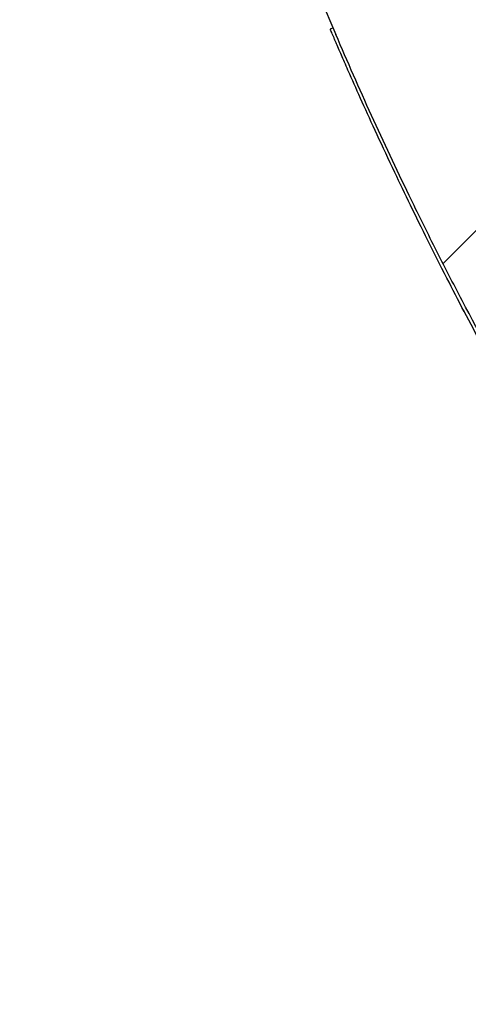
# Model space of a CAD drawing. Units: millimetres. Extents: x 15 to 495, y 5 to 292.
# Drawn here: x 49 to 52, y 83 to 89 of the extents above; entities that cross this region are included whole.
import ezdxf

# ---------------------------------------------------------------- set-up
doc = ezdxf.new("R2010")
doc.units = ezdxf.units.MM
doc.linetypes.add('SLD-Dashed', pattern=[1.905, 1.27, -0.635])
doc.linetypes.add('SLD-Solid', pattern=[0])
doc.layers.add('FUTURE_PIPES', color=9, linetype='SLD-Dashed')
doc.styles.add('SLDTEXTSTYLE0', font='GOTHIC.TTF', dxfattribs={"width": 0.913})
doc.dimstyles.new('SLDDIMSTYLE2', dxfattribs={"dimtxt": 3.5, "dimasz": 3.302, "dimexe": 0, "dimexo": 0.0625, "dimgap": 0.875, "dimtad": 1, "dimdec": 0, "dimlfac": 30, "dimrnd": 1e-09, "dimzin": 12, "dimdsep": 46, "dimtxsty": 'SLDTEXTSTYLE0', "dimblk1": 'NONE', "dimsah": 1, "dimcen": 0, "dimadec": 0, "dimazin": 3, "dimtfac": 1, "dimtdec": 0, "dimtmove": 0, "dimatfit": 3, "dimldrblk": 'NONE', "dimfxl": 1, "dimfrac": 2, "dimtolj": 1, "dimtzin": 12, "dimarcsym": 0})

# ---------------------------------------------------------------- blocks, each defined once
blk = doc.blocks.new('_D_14')
at = {"color": 7, "linetype": 'SLD-Solid', "lineweight": 0}
for q in [(106.9758617893084, 133.2062213760777), (51.25349608384383, 77.4838556706131)]:
    blk.add_line((91.3228803510815, 117.5532399378508), q, dxfattribs=at)
at = {"color": 7, "linetype": 'SLD-Solid', "lineweight": 18}
blk.add_solid([(91.3228803510815, 117.5532399378508), (94.01695718740224, 119.528896284486), (93.2985366977167, 120.2473167741716)], dxfattribs=at)
at = {"color": 7, "linetype": 'SLD-Solid', "lineweight": 18, "char_height": 3.5, "attachment_point": 1, "rotation": 45.00000000000005, "style": 'SLDTEXTSTYLE0'}
for s, insert in [('1700', (96.46641417061632, 129.0864135829415)), ('%%c', (92.77180583087831, 125.3161841657615))]:
    blk.add_mtext(s, dxfattribs=dict(at, insert=insert))
blk = doc.blocks.new('_None')

msp = doc.modelspace()

# ---------------------------------------------------------------- hatches: boundary and pattern name
at = {"layer": 'FUTURE_PIPES', "linetype": 'SLD-Solid', "lineweight": 18}
h = msp.add_hatch(dxfattribs=at)
h.set_pattern_fill('ANSI31', color=256, style=0)
h.set_pattern_definition([(45, (0, 0), (-2.245064030267288, 2.245064030267288), [])])
edge = h.paths.add_edge_path(flags=0)
edge.add_arc((71.2881882174629, 97.51854780423172), 22.06666666666667, 270.6698193746673, 563.191813345514)
edge.add_spline(control_points=[(51.00469318251054, 88.82846109897699), (51.07039179154191, 88.67511425040234), (51.13788840476437, 88.52252530663787), (51.20715589763007, 88.37075713596784), (51.27638549430694, 88.21907199754017), (51.3473934986186, 88.06818599302268), (51.42015162140265, 87.91816141555351), (51.46862795352911, 87.81820499878187), (51.51788481055952, 87.71862336440581), (51.56791353175289, 87.61943482128707), (51.61794225435103, 87.52024627538319), (51.66874588215747, 87.42144479102821), (51.72031552272545, 87.32304858736659), (51.82346424276867, 87.12623817036497), (51.92969691798234, 86.93101345651671), (52.03893966412706, 86.73751921602965), (52.09355604529123, 86.64078093761331), (52.14892967695265, 86.5444662901191), (52.20505099706948, 86.44859324369432), (52.31730396298627, 86.25682951129713), (52.43256930088885, 86.0667975586996), (52.55076797386386, 85.8786403607853), (52.60986188459805, 85.78457039893475), (52.66969430799972, 85.69096033250463), (52.73025507107388, 85.59782794294924), (52.851387826933, 85.41154589440946), (52.97545728163216, 85.2271407153101), (53.10237986056006, 85.04475429830353), (53.16583528388971, 84.9535695193738), (53.23000962502616, 84.86288083751461), (53.29489220140962, 84.77270597438604), (53.42466952803651, 84.59233932869972), (53.55730488608018, 84.41399484492632), (53.69271126251208, 84.23781483867093), (53.76040812797766, 84.14973306220311), (53.82880386902404, 84.06218401296258), (53.8978874829924, 83.97518562665188), (54.03606791651977, 83.80117222396423), (54.17702674046956, 83.62932890416968), (54.32067568418675, 83.45980168660955), (54.35421030700717, 83.42022582095008), (54.38789263747222, 83.38077463919804), (54.42172191673074, 83.34145034727496)], knot_values=[0, 0, 0, 0, 0.01501451504015586, 0.01501451504015586, 0.01501451504015586, 0.03002081507240251, 0.03002081507240251, 0.03002081507240251, 0.04001863665450764, 0.04001863665450764, 0.04001863665450764, 0.05001645869905458, 0.05001645869905458, 0.05001645869905458, 0.07001576078920096, 0.07001576078920096, 0.07001576078920096, 0.08001358400290697, 0.08001358400290697, 0.08001358400290697, 0.1000129064840634, 0.1000129064840634, 0.1000129064840634, 0.110010731488012, 0.110010731488012, 0.110010731488012, 0.1300100847869648, 0.1300100847869648, 0.1300100847869648, 0.1400079124952667, 0.1400079124952667, 0.1400079124952667, 0.160007312696348, 0.160007312696348, 0.160007312696348, 0.1700051445914935, 0.1700051445914935, 0.1700051445914935, 0.190004619172742, 0.190004619172742, 0.190004619172742, 0.1946729797170228, 0.1946729797170228, 0.1946729797170228, 0.1946729797170228], weights=[1, 1, 1, 1, 1, 1, 1, 1, 1, 1, 1, 1, 1, 1, 1, 1, 1, 1, 1, 1, 1, 1, 1, 1, 1, 1, 1, 1, 1, 1, 1, 1, 1, 1, 1, 1, 1, 1, 1, 1, 1, 1, 1], degree=3, periodic=0)
edge.add_arc((71.2881882174629, 97.51854780423172), 22.03333333333333, 220.0487087927548, 253.7817079667055)
edge.add_spline(control_points=[(65.13432952127418, 76.36204050919066), (65.40003003431536, 76.28140378130605), (65.6674024910542, 76.20608757781766), (65.93611114463482, 76.13612541657908), (66.15113887058652, 76.08013985663025), (66.36708381369503, 76.02756699510599), (66.58377824719027, 75.97842609215421), (67.01732678498531, 75.8801080768871), (67.45420070468433, 75.79546933911027), (67.89307571666373, 75.72462097561214), (68.11243172841542, 75.68920994962095), (68.33236915556441, 75.65723024632808), (68.55272565167114, 75.62869929336605), (68.99359971236419, 75.57161653288446), (69.43647498350568, 75.52830592574118), (69.88005308153821, 75.49886361126002), (70.32363061020698, 75.46942133457013), (70.76834308543741, 75.45381889309094), (71.21289328520918, 75.45208930370262), (71.32398015694163, 75.45165710352674), (71.43507376674921, 75.45209038821089), (71.54615388820928, 75.45338903547373)], knot_values=[0.005262279838397759, 0.005262279838397759, 0.005262279838397759, 0.005262279838397759, 0.03025210085008002, 0.03025210085008002, 0.03025210085008002, 0.05024647448145943, 0.05024647448145943, 0.05024647448145943, 0.09026482791840931, 0.09026482791840931, 0.09026482791840931, 0.1102591483353364, 0.1102591483353364, 0.1102591483353364, 0.1502770528274972, 0.1502770528274972, 0.1502770528274972, 0.1902948662972164, 0.1902948662972164, 0.1902948662972164, 0.2002901977858028, 0.2002901977858028, 0.2002901977858028, 0.2002901977858028], weights=[1, 1, 1, 1, 1, 1, 1, 1, 1, 1, 1, 1, 1, 1, 1, 1, 1, 1, 1, 1, 1, 1], degree=3, periodic=0)
edge = h.paths.add_edge_path(flags=0)
edge.add_spline(control_points=[(56.86387755251707, 80.95129980447088), (56.89135967272112, 80.92904027534944), (56.91892234892293, 80.90687978705097), (56.94656970737044, 80.88482582734996), (57.10133522755642, 80.76137126471009), (57.25800934887054, 80.63991827006822), (57.42090976504034, 80.52741560482536), (57.4616694216758, 80.4992660757223), (57.50263465872757, 80.47119226394672), (57.54574118074913, 80.44678789226931), (57.55656286662527, 80.44066129165502), (57.56749980354358, 80.43451705463704), (57.57917557117846, 80.43023680109017), (57.58212069265384, 80.42915714046012), (57.58515860048053, 80.42813240455487), (57.58828484424134, 80.42787548525088), (57.58913296086899, 80.42780578578073), (57.5900016305916, 80.42779990680003), (57.59083615059944, 80.42796644864696), (57.59127461212965, 80.4280539506749), (57.59171129088805, 80.42819429078199), (57.59210045823034, 80.42841441324349), (57.59240767492678, 80.42858818243757), (57.5926910650863, 80.42881938801587), (57.59291178782237, 80.42909481369577)], knot_values=[0.001706980334099995, 0.001706980334099995, 0.001706980334099995, 0.001706980334099995, 0.004889913737702139, 0.004889913737702139, 0.004889913737702139, 0.02271399908844184, 0.02271399908844184, 0.02271399908844184, 0.02717212446316302, 0.02717212446316302, 0.02717212446316302, 0.02829113405970508, 0.02829113405970508, 0.02829113405970508, 0.02857308800599771, 0.02857308800599771, 0.02857308800599771, 0.02864897962679325, 0.02864897962679325, 0.02864897962679325, 0.0286887446002908, 0.0286887446002908, 0.0286887446002908, 0.02872018608882549, 0.02872018608882549, 0.02872018608882549, 0.02872018608882549], weights=[1, 1, 1, 1, 1, 1, 1, 1, 1, 1, 1, 1, 1, 1, 1, 1, 1, 1, 1, 1, 1, 1, 1, 1, 1], degree=3, periodic=0)
edge.add_line((57.59291178782237, 80.42909481369577), (58.67686060721554, 81.78168470031352))
edge.add_spline(control_points=[(58.67686060721554, 81.78168470031353), (58.67702492360337, 81.78188974014606), (58.67716089653029, 81.78212016029809), (58.67726453499517, 81.78236161480069), (58.67742749569331, 81.78274127687268), (58.67751520647615, 81.78315618419887), (58.67754930134017, 81.78356793293088), (58.6775898274602, 81.78405734912346), (58.6775588756352, 81.78455386811467), (58.67748908998544, 81.78503997565326), (58.67731588909708, 81.78624644514667), (58.67691554510631, 81.78741905411357), (58.67645225717307, 81.78854641008095), (58.67600745393193, 81.78962878575327), (58.67548938570574, 81.79068160360742), (58.67493622316034, 81.79171281562137), (58.67413462818192, 81.79320715824984), (58.67325536784499, 81.79466034760628), (58.67233851715208, 81.7960868815903), (58.67099541765895, 81.79817661886774), (58.66956747145507, 81.80021231061865), (58.66809794705293, 81.80221516262733), (58.66593002777006, 81.80516987469882), (58.66366726013446, 81.8080554680413), (58.66135752641305, 81.81090069695627), (58.65793423702244, 81.81511765143384), (58.65440321200494, 81.81924760563234), (58.65081850608943, 81.82332823043954), (58.64548902562728, 81.82939500710015), (58.64003607208593, 81.83535375042753), (58.63452163516748, 81.84125291363246), (58.62630575128832, 81.8500419959255), (58.61794827757912, 81.8586991092407), (58.60952118902481, 81.86728589524988), (58.59694701880591, 81.880098352152), (58.58421243077158, 81.89275367385237), (58.57140182548326, 81.90532973049625), (58.55226581681296, 81.92411537907091), (58.53295445264961, 81.94272255302559), (58.51356753586862, 81.96124915222586), (58.48458226023934, 81.98894817163976), (58.45542209638158, 82.016464128282), (58.42620604439163, 82.04391962292185), (58.38248916440169, 82.08500212663068), (58.33864088084876, 82.12594462621101), (58.29480472757256, 82.16689983800374), (58.22631933317121, 82.23088432621245), (58.15785716874632, 82.29489427342628), (58.08961563633586, 82.3591387847242)], knot_values=[0, 0, 0, 0, 2.364812437968371e-05, 2.364812437968371e-05, 2.364812437968371e-05, 6.106874126514946e-05, 6.106874126514946e-05, 6.106874126514946e-05, 0.0001053913462026464, 0.0001053913462026464, 0.0001053913462026464, 0.000215986348751037, 0.000215986348751037, 0.000215986348751037, 0.0003217819680203677, 0.0003217819680203677, 0.0003217819680203677, 0.0004750762203847792, 0.0004750762203847792, 0.0004750762203847792, 0.0006996281116664995, 0.0006996281116664995, 0.0006996281116664995, 0.00103089234463014, 0.00103089234463014, 0.00103089234463014, 0.001521858910939029, 0.001521858910939029, 0.001521858910939029, 0.002251787782677348, 0.002251787782677348, 0.002251787782677348, 0.003339293283706268, 0.003339293283706268, 0.003339293283706268, 0.004961966591586278, 0.004961966591586278, 0.004961966591586278, 0.007385843444907466, 0.007385843444907466, 0.007385843444907466, 0.01100975004110642, 0.01100975004110642, 0.01100975004110642, 0.01643229180883846, 0.01643229180883846, 0.01643229180883846, 0.0249039606478083, 0.0249039606478083, 0.0249039606478083, 0.0249039606478083], weights=[1, 1, 1, 1, 1, 1, 1, 1, 1, 1, 1, 1, 1, 1, 1, 1, 1, 1, 1, 1, 1, 1, 1, 1, 1, 1, 1, 1, 1, 1, 1, 1, 1, 1, 1, 1, 1, 1, 1, 1, 1, 1, 1, 1, 1, 1, 1, 1, 1], degree=3, periodic=0)
edge.add_arc((71.2881882174629, 97.51854780423172), 20.10000000000001, 228.9554688866467, 244.9154296491487)
edge.add_spline(control_points=[(62.76668187678806, 79.31431945788749), (62.58375476153928, 79.39146128947631), (62.40182045011979, 79.47097272802844), (62.21826542279567, 79.54660832558781), (62.16417327387448, 79.56889751083415), (62.11008176262558, 79.59146087767067), (62.05454643533336, 79.60986184982988), (62.04060042137375, 79.61448269618326), (62.02653913452004, 79.61915003125978), (62.01203780856837, 79.6215069512895), (62.00836349841055, 79.62210414186609), (62.00457528382872, 79.62265173499463), (62.00088816472284, 79.62213953930976), (62.00004239645855, 79.62202204951815), (61.99919074603053, 79.62183476825905), (61.99841116858121, 79.6214863621619), (61.99799283584318, 79.62129940232016), (61.99758893112286, 79.62105912724552), (61.99724971125634, 79.6207510912991), (61.99698974146855, 79.620515020103), (61.99676397906361, 79.62023177437388), (61.99660218531049, 79.61992010679195)], knot_values=[0.001567654303468616, 0.001567654303468616, 0.001567654303468616, 0.001567654303468616, 0.01943513433016804, 0.01943513433016804, 0.01943513433016804, 0.0247015839618893, 0.0247015839618893, 0.0247015839618893, 0.02602435014963792, 0.02602435014963792, 0.02602435014963792, 0.02635944497702434, 0.02635944497702434, 0.02635944497702434, 0.02643540253320387, 0.02643540253320387, 0.02643540253320387, 0.02647604695246493, 0.02647604695246493, 0.02647604695246493, 0.0265071888524119, 0.0265071888524119, 0.0265071888524119, 0.0265071888524119], weights=[1, 1, 1, 1, 1, 1, 1, 1, 1, 1, 1, 1, 1, 1, 1, 1, 1, 1, 1, 1, 1, 1], degree=3, periodic=0)
edge.add_line((61.99660218531049, 79.61992010679195), (61.19798652634863, 78.08152566006986))
edge.add_spline(control_points=[(61.19798652634863, 78.08152566006986), (61.19793278964621, 78.08142214564003), (61.1978860299029, 78.08131472072293), (61.19784668538101, 78.0812049260101), (61.19773786020546, 78.08090123877945), (61.19768571963567, 78.08057425468856), (61.19767928982115, 78.08025172172842), (61.19767041429844, 78.07980650692497), (61.19774419647186, 78.07935802717037), (61.19786034311548, 78.07892813770401), (61.19803730106664, 78.07827316949464), (61.19831333203172, 78.07764417765385), (61.19862787863102, 78.0770430471284), (61.19919636270188, 78.07595661628156), (61.19989991772565, 78.07494067761355), (61.20064540055051, 78.07396714719204), (61.20145937987324, 78.07290416678961), (61.20233463425258, 78.07188756097011), (61.20323825177168, 78.0708996515345), (61.2045564754446, 78.06945846034776), (61.20593938540116, 78.06807589679622), (61.20735285138564, 78.06672798745232), (61.20943175765925, 78.06474550098147), (61.2115811109396, 78.06283633824972), (61.21376443729591, 78.06096947191185), (61.21699263996176, 78.05820917779859), (61.2202995460439, 78.05554035438072), (61.22364519631329, 78.05292365028615), (61.22860895687978, 78.04904138778018), (61.23366260074879, 78.04527343213253), (61.23876145975559, 78.04157039041587), (61.24634315395784, 78.03606419189647), (61.25402968540818, 78.03070166367601), (61.26177029036496, 78.02542119551359), (61.27329642528142, 78.01755832319266), (61.28494772428277, 78.00987812553734), (61.29666568145013, 78.00230408915826), (61.31412970169637, 77.99101601882475), (61.33174765320243, 77.97996507655273), (61.34945124470069, 77.96905657605643), (61.3758499594394, 77.95279036290655), (61.4024459090945, 77.93684278280634), (61.42915833690132, 77.92109705224983), (61.4690026490056, 77.89761068825702), (61.50911450530687, 77.87457578415015), (61.54939683882142, 77.85184888142915), (61.6094939612271, 77.8179426665811), (61.66998187902666, 77.78472437697627), (61.73074082726102, 77.75201893803684), (61.81180084276114, 77.70838580309278), (61.89335859594915, 77.6656692292385), (61.97529820335889, 77.62371118691686)], knot_values=[0, 0, 0, 0, 1.049682094624489e-05, 1.049682094624489e-05, 1.049682094624489e-05, 3.989024848586002e-05, 3.989024848586002e-05, 3.989024848586002e-05, 8.047654138429675e-05, 8.047654138429675e-05, 8.047654138429675e-05, 0.000142272667098355, 0.000142272667098355, 0.000142272667098355, 0.0002539904301270311, 0.0002539904301270311, 0.0002539904301270311, 0.0003757899515971337, 0.0003757899515971337, 0.0003757899515971337, 0.0005534645696363919, 0.0005534645696363919, 0.0005534645696363919, 0.0008147800303015653, 0.0008147800303015653, 0.0008147800303015653, 0.001201150282132439, 0.001201150282132439, 0.001201150282132439, 0.001774385960963134, 0.001774385960963134, 0.001774385960963134, 0.002626753930835599, 0.002626753930835599, 0.002626753930835599, 0.003895975444841716, 0.003895975444841716, 0.003895975444841716, 0.005787587131025584, 0.005787587131025584, 0.005787587131025584, 0.008608284583289747, 0.008608284583289747, 0.008608284583289747, 0.01281568547385497, 0.01281568547385497, 0.01281568547385497, 0.01909279366934313, 0.01909279366934313, 0.01909279366934313, 0.02746752048618318, 0.02746752048618318, 0.02746752048618318, 0.02746752048618318], weights=[1, 1, 1, 1, 1, 1, 1, 1, 1, 1, 1, 1, 1, 1, 1, 1, 1, 1, 1, 1, 1, 1, 1, 1, 1, 1, 1, 1, 1, 1, 1, 1, 1, 1, 1, 1, 1, 1, 1, 1, 1, 1, 1, 1, 1, 1, 1, 1, 1, 1, 1, 1], degree=3, periodic=0)
edge.add_arc((71.2881882174629, 97.51854780423172), 21.96666666666667, 228.955468886648, 244.915429649148, ccw=False)
edge = h.paths.add_edge_path(flags=0)
edge.add_spline(control_points=[(71.52589072374055, 77.18660392365412), (71.52588814934477, 77.18682412524706), (71.52591222545831, 77.18704596037213), (71.52596000872136, 77.18726093043705), (71.52604462219448, 77.1876415943485), (71.52620530364544, 77.18800823395354), (71.52640670445183, 77.18834215335774), (71.52664859137484, 77.18874319811353), (71.52695213833513, 77.18910853979474), (71.52728086027435, 77.18944213845533), (71.528101219563, 77.19027466810199), (71.52908643571236, 77.19094274247324), (71.53009364107183, 77.19153572842494), (71.53104904860012, 77.19209821872258), (71.53204422596897, 77.19259417496744), (71.53305380935126, 77.19305236736614), (71.53451424777869, 77.19371517719242), (71.53601058312682, 77.19429998099055), (71.53752010680323, 77.19484177018987), (71.53972891693489, 77.19563454309656), (71.54197121272604, 77.19633523300159), (71.54422598619124, 77.19698586938235), (71.54754987613315, 77.19794500951558), (71.55090576422751, 77.19879463742198), (71.55427371335978, 77.19958527816439), (71.55926291947186, 77.2007565160512), (71.56428321029625, 77.20179690192025), (71.56931531512372, 77.20276741560994), (71.57679414092966, 77.20420981458143), (71.58430346757324, 77.20549580184651), (71.59182443797448, 77.20669927783408), (71.60302713758735, 77.20849188959305), (71.6142598711714, 77.21009863182404), (71.62550405139773, 77.21160937553914), (71.6422786445341, 77.21386317356124), (71.65908265907913, 77.21589967996279), (71.67589771885541, 77.21782849958515), (71.7010118162237, 77.22070928409894), (71.72615412368381, 77.22334523071478), (71.75130647245739, 77.22587033610095), (71.78890668846965, 77.229645113114), (71.8265323405773, 77.23316638282296), (71.86416539649183, 77.2365983339008), (71.92046900832085, 77.24173294857948), (71.97679139213278, 77.24666039092568), (72.03311399519936, 77.25158231704202), (72.11745477327067, 77.25895269865896), (72.20179760026969, 77.26630175087425), (72.28612015659715, 77.27387775676468), (72.51884011043047, 77.29478660746669), (72.75141670580977, 77.31752336973322), (72.98363034007123, 77.34345761375432), (73.18788268681809, 77.3662690658866), (73.39188627187737, 77.39146458077033), (73.5955130848877, 77.41931246261505), (73.7841461653323, 77.44510981051128), (73.97248398845021, 77.4731774965507), (74.16042483590394, 77.50361070300139), (74.33923174069464, 77.53256485278855), (74.51770543879994, 77.56366215303807), (74.69575759100499, 77.59694402627075), (74.8683862933513, 77.62921213713972), (75.04064280600534, 77.6635420838686), (75.21244408273243, 77.69995940348115), (75.38205029824499, 77.73591142826386), (75.55123792886383, 77.77389937304206), (75.71992897160823, 77.81392622058561), (76.15245658258759, 77.91655595398103), (76.58200883354075, 78.03268018272821), (77.00727286274204, 78.16215412568127), (77.85910958830397, 78.42150044241033), (78.69623648644357, 78.73538300677966), (79.5083196744291, 79.10063253081525), (79.91374468185155, 79.28297997155038), (80.31355907194308, 79.4783542709882), (80.70652896210504, 79.68618759654555), (80.80472451055184, 79.73812111079066), (80.90250871414473, 79.79083996347666), (80.99986275376578, 79.84433432398389)], knot_values=[0, 0, 0, 0, 1.981949770418674e-05, 1.981949770418674e-05, 1.981949770418674e-05, 5.521771954035666e-05, 5.521771954035666e-05, 5.521771954035666e-05, 9.759928702379495e-05, 9.759928702379495e-05, 9.759928702379495e-05, 0.0002040087514614561, 0.0002040087514614561, 0.0002040087514614561, 0.0003045331821245552, 0.0003045331821245552, 0.0003045331821245552, 0.0004499328696288434, 0.0004499328696288434, 0.0004499328696288434, 0.0006626787371700105, 0.0006626787371700105, 0.0006626787371700105, 0.0009762928105675845, 0.0009762928105675845, 0.0009762928105675845, 0.001440868859544765, 0.001440868859544765, 0.001440868859544765, 0.002131327602042405, 0.002131327602042405, 0.002131327602042405, 0.003159780341894722, 0.003159780341894722, 0.003159780341894722, 0.004694066704537235, 0.004694066704537235, 0.004694066704537235, 0.006985585245536043, 0.006985585245536043, 0.006985585245536043, 0.01041115589623946, 0.01041115589623946, 0.01041115589623946, 0.01553620295449248, 0.01553620295449248, 0.01553620295449248, 0.02321074545081243, 0.02321074545081243, 0.02321074545081243, 0.04439253563300515, 0.04439253563300515, 0.04439253563300515, 0.06302385780272796, 0.06302385780272796, 0.06302385780272796, 0.08028321521811994, 0.08028321521811994, 0.08028321521811994, 0.09670369984646905, 0.09670369984646905, 0.09670369984646905, 0.1126239852486211, 0.1126239852486211, 0.1126239852486211, 0.1283408498618127, 0.1283408498618127, 0.1283408498618127, 0.1686559411717015, 0.1686559411717015, 0.1686559411717015, 0.2495331578093137, 0.2495331578093137, 0.2495331578093137, 0.2898490143561933, 0.2898490143561933, 0.2898490143561933, 0.299918352582931, 0.299918352582931, 0.299918352582931, 0.299918352582931], weights=[1, 1, 1, 1, 1, 1, 1, 1, 1, 1, 1, 1, 1, 1, 1, 1, 1, 1, 1, 1, 1, 1, 1, 1, 1, 1, 1, 1, 1, 1, 1, 1, 1, 1, 1, 1, 1, 1, 1, 1, 1, 1, 1, 1, 1, 1, 1, 1, 1, 1, 1, 1, 1, 1, 1, 1, 1, 1, 1, 1, 1, 1, 1, 1, 1, 1, 1, 1, 1, 1, 1, 1, 1, 1, 1, 1, 1, 1, 1], degree=3, periodic=0)
edge.add_arc((71.2881882174629, 97.51854780423172), 20.16666666666667, 298.7880332022874, 535.0290813244039)
edge.add_spline(control_points=[(51.19737227707294, 99.26599144962366), (51.15880121814517, 98.82252991220173), (51.13440454976692, 98.37760734055855), (51.12425549478788, 97.93258727534524), (51.11895741032701, 97.70027462188561), (51.11753846110899, 97.46784128692047), (51.11998925482987, 97.23548115207255), (51.12244004672181, 97.00312119062473), (51.12876110593005, 96.77077001302722), (51.13893707695879, 96.53862004494934), (51.15929733700984, 96.07413034587695), (51.19512366498473, 95.6100658351433), (51.24617547481709, 95.14794146503657), (51.27169086051789, 94.91697450061884), (51.30101581704148, 94.68639706490133), (51.33410274586016, 94.45639265472371), (51.36718960403354, 94.22638873563832), (51.40404753847174, 93.99689639983598), (51.444613680343, 93.76809314130999), (51.48517969717857, 93.5392905880168), (51.52946507861832, 93.31111722038169), (51.57738596151925, 93.08374132214843), (51.67326119013197, 92.62883075071343), (51.78383028018386, 92.17679930733982), (51.90792589100118, 91.72876363148272), (51.96995032051201, 91.50483019006194), (52.03536799942345, 91.2818136325433), (52.10384819569782, 91.05976931543313), (52.17232584482871, 90.83773325733453), (52.24395334813819, 90.61665734064972), (52.31776509922753, 90.39633706258259), (52.39157553819528, 90.17602070105973), (52.46907333238575, 89.95693968218858), (52.54153309982853, 89.73617541388997), (52.55966879738934, 89.68092111011019), (52.57807181520941, 89.62564551807579), (52.59223840739999, 89.5692429536136), (52.59579590187143, 89.55507922188832), (52.59939066862714, 89.54079773301576), (52.60066312555167, 89.52624960885232), (52.60098553742831, 89.52256344241101), (52.60125051112037, 89.51876801304772), (52.6004723134298, 89.51515053038631), (52.60029386600662, 89.51432101050067), (52.60004584451389, 89.51349077598046), (52.59964343544343, 89.51274377285897), (52.59942752804655, 89.51234297796823), (52.59915985755932, 89.51196038131069), (52.59882977977944, 89.51164685107659), (52.59857674666085, 89.51140650308066), (52.59827944076534, 89.51120353230469), (52.59795865353367, 89.51106609697354)], knot_values=[0, 0, 0, 0, 0.04006222011136351, 0.04006222011136351, 0.04006222011136351, 0.06096801223967148, 0.06096801223967148, 0.06096801223967148, 0.08187377821361264, 0.08187377821361264, 0.08187377821361264, 0.1237196172170163, 0.1237196172170163, 0.1237196172170163, 0.1446253074779122, 0.1446253074779122, 0.1446253074779122, 0.1655309250581327, 0.1655309250581327, 0.1655309250581327, 0.1864364380771477, 0.1864364380771477, 0.1864364380771477, 0.2282774811387513, 0.2282774811387513, 0.2282774811387513, 0.2491823734828422, 0.2491823734828422, 0.2491823734828422, 0.2700860657660304, 0.2700860657660304, 0.2700860657660304, 0.2909881699999615, 0.2909881699999615, 0.2909881699999615, 0.29622073461772, 0.29622073461772, 0.29622073461772, 0.2975349797872912, 0.2975349797872912, 0.2975349797872912, 0.2978679155922462, 0.2978679155922462, 0.2978679155922462, 0.2979433586913975, 0.2979433586913975, 0.2979433586913975, 0.2979837220232394, 0.2979837220232394, 0.2979837220232394, 0.2980146575054765, 0.2980146575054765, 0.2980146575054765, 0.2980146575054765], weights=[1, 1, 1, 1, 1, 1, 1, 1, 1, 1, 1, 1, 1, 1, 1, 1, 1, 1, 1, 1, 1, 1, 1, 1, 1, 1, 1, 1, 1, 1, 1, 1, 1, 1, 1, 1, 1, 1, 1, 1, 1, 1, 1, 1, 1, 1, 1, 1, 1, 1, 1, 1], degree=3, periodic=0)
edge.add_line((52.59795865353367, 89.51106609697354), (51.31109038847659, 88.95973129089926))
edge.add_spline(control_points=[(51.31109038847653, 88.95973129089924), (51.31089303729092, 88.95964673944934), (51.31068363143645, 88.95958677378398), (51.31047179529252, 88.95955181829422), (51.30999585597723, 88.9594732826319), (51.30949592984339, 88.95951923396399), (51.3090268834469, 88.95963184639685), (51.30856331360081, 88.95974314397542), (51.30811423052528, 88.95991899998855), (51.30768460568282, 88.96012565585696), (51.30663574493037, 88.96063017330613), (51.3056755585968, 88.96131711578427), (51.30476963729686, 88.96204783688896), (51.30388308528314, 88.96276293462081), (51.30304256150069, 88.96353583600644), (51.30223069235094, 88.96433471504784), (51.30105245313166, 88.96549410214655), (51.29993196008119, 88.96671276751206), (51.2988455815523, 88.96795864382793), (51.29725308994367, 88.96978493873864), (51.29573222884625, 88.97167421143415), (51.29425255754455, 88.97359305365366), (51.29206951232704, 88.9764240332946), (51.28997516073705, 88.97932388479961), (51.28793111367588, 88.98225680207783), (51.28490277173604, 88.98660204273713), (51.28198449586166, 88.99102445397685), (51.27912833778599, 88.99548476028232), (51.27488532528469, 89.00211084151185), (51.27077963525574, 89.00882532491582), (51.26675168993927, 89.01558430147104), (51.26075745589038, 89.02564275167823), (51.25493622898214, 89.03580480522488), (51.2492142288723, 89.04602057622597), (51.24068957755903, 89.06124005962492), (51.23238662212008, 89.07658429954445), (51.22421422757822, 89.09199579922472), (51.21203078458856, 89.11497133311234), (51.20013962825367, 89.13810261165449), (51.18842844475377, 89.1613224226256), (51.17096251872677, 89.19595218491955), (51.15389963695849, 89.23078634251169), (51.13710173278485, 89.26574502417861), (51.11204369585209, 89.31789414512102), (51.08757847858772, 89.37033006460886), (51.06353697771406, 89.42295555525487), (51.02766591096867, 89.50147529898435), (50.99274105979537, 89.58043130569258), (50.95855677510072, 89.65969995185682), (50.90753184423094, 89.778019736132), (50.8581576131988, 89.8970608681268), (50.81018808178631, 90.01665200064612), (50.73851584527626, 90.19533550415429), (50.66995502493578, 90.37529209738473), (50.60422497117092, 90.5562458592809), (50.52836182241344, 90.76509586579495), (50.45626588551188, 90.97534875083294), (50.38779452583073, 91.18673752883153), (50.25079748198685, 91.60968279853887), (50.12818468424292, 92.03753506074217), (50.01970200440098, 92.46867587226909), (49.96548327164721, 92.68415643076447), (49.91477972931279, 92.90055135970823), (49.8675908238273, 93.11767977625011), (49.82040203038127, 93.33480767726932), (49.77671591088248, 93.55272601455708), (49.73653819949898, 93.77125990011234), (49.65615239926132, 94.20849289981524), (49.58975555623174, 94.64852514620152), (49.53740781569876, 95.08999347685518), (49.51124393640924, 95.31064338448755), (49.48857832139728, 95.53173606981866), (49.46941627807585, 95.75310396815398), (49.43107792731011, 96.19600454990788), (49.40674425880454, 96.64033840134933), (49.39642266611418, 97.0847753700881), (49.3912637992381, 97.3069107735395), (49.38960209719323, 97.5291547858119), (49.39142963995301, 97.75134257004275), (49.39508607834878, 98.19588261759489), (49.41272446721221, 98.64052676481789), (49.44428809508378, 99.08395991740684), (49.45217535134708, 99.19476691729756), (49.46093261495373, 99.30551542083046), (49.47055834500636, 99.41618495302924)], knot_values=[0, 0, 0, 0, 1.932307296800466e-05, 1.932307296800466e-05, 1.932307296800466e-05, 6.348417476382e-05, 6.348417476382e-05, 6.348417476382e-05, 0.0001067172050412062, 0.0001067172050412062, 0.0001067172050412062, 0.0002127388663440355, 0.0002127388663440355, 0.0002127388663440355, 0.0003161713983770292, 0.0003161713983770292, 0.0003161713983770292, 0.0004662667254989263, 0.0004662667254989263, 0.0004662667254989263, 0.0006862795840292123, 0.0006862795840292123, 0.0006862795840292123, 0.001010873030840515, 0.001010873030840515, 0.001010873030840515, 0.001491769967319231, 0.001491769967319231, 0.001491769967319231, 0.002206174535913272, 0.002206174535913272, 0.002206174535913272, 0.003269326981072579, 0.003269326981072579, 0.003269326981072579, 0.004853221514615724, 0.004853221514615724, 0.004853221514615724, 0.007214513642284958, 0.007214513642284958, 0.007214513642284958, 0.01073614898671665, 0.01073614898671665, 0.01073614898671665, 0.01598956672598466, 0.01598956672598466, 0.01598956672598466, 0.02382807638883231, 0.02382807638883231, 0.02382807638883231, 0.03552858275248683, 0.03552858275248683, 0.03552858275248683, 0.05301166267065482, 0.05301166267065482, 0.05301166267065482, 0.07319050349661609, 0.07319050349661609, 0.07319050349661609, 0.1135809098126582, 0.1135809098126582, 0.1135809098126582, 0.1337593027931197, 0.1337593027931197, 0.1337593027931197, 0.1539376139682737, 0.1539376139682737, 0.1539376139682737, 0.1943248940995338, 0.1943248940995338, 0.1943248940995338, 0.2145031263135532, 0.2145031263135532, 0.2145031263135532, 0.2548897000490594, 0.2548897000490594, 0.2548897000490594, 0.2750678947519732, 0.2750678947519732, 0.2750678947519732, 0.3154541686634795, 0.3154541686634795, 0.3154541686634795, 0.3255413969893382, 0.3255413969893382, 0.3255413969893382, 0.3255413969893382], weights=[1, 1, 1, 1, 1, 1, 1, 1, 1, 1, 1, 1, 1, 1, 1, 1, 1, 1, 1, 1, 1, 1, 1, 1, 1, 1, 1, 1, 1, 1, 1, 1, 1, 1, 1, 1, 1, 1, 1, 1, 1, 1, 1, 1, 1, 1, 1, 1, 1, 1, 1, 1, 1, 1, 1, 1, 1, 1, 1, 1, 1, 1, 1, 1, 1, 1, 1, 1, 1, 1, 1, 1, 1, 1, 1, 1, 1, 1, 1, 1, 1, 1, 1, 1, 1], degree=3, periodic=0)
edge.add_arc((71.2881882174629, 97.51854780423172), 21.9, -61.211966797714524, 175.0290813244024, ccw=False)
edge.add_spline(control_points=[(81.83458519324965, 78.32522837196258), (81.73327881906037, 78.26956227198711), (81.63151457981483, 78.2147214347562), (81.52931271217146, 78.16071704245275), (81.42713810029413, 78.10672705234283), (81.32451928253057, 78.05356946196493), (81.22147663900711, 78.0012551813138), (81.13284539504573, 77.9562575025615), (81.04389586296399, 77.91188133030745), (80.95464110557565, 77.86813345284138), (80.7761183433939, 77.78063120474442), (80.59634786658582, 77.69562986641095), (80.41543523253301, 77.61318207153988), (80.23452256040412, 77.5307342593163), (80.05243192933973, 77.45082366929182), (79.86927024300071, 77.37350075331784), (79.7776962030532, 77.33484216735597), (79.685847672144, 77.29682744834194), (79.59373813374569, 77.25946270564343), (79.40950529069083, 77.18472763588777), (79.22420064237038, 77.1125820315316), (79.03793306725959, 77.04307331571971), (78.94480622694795, 77.00832155028856), (78.85143177432926, 76.9742262343443), (78.75782343700031, 76.94079312546219), (78.57059267890254, 76.87392187766335), (78.38239802734265, 76.80969012054743), (78.19335030175326, 76.7481427565948), (78.00430246967717, 76.68659535797381), (77.81436362504934, 76.62771997338395), (77.62364588455378, 76.57156030324656), (77.52829420754367, 76.54348258633348), (77.43274066134508, 76.51608150557118), (77.33699938033112, 76.48936245608402), (77.14550214903713, 76.4359202632764), (76.95322457762312, 76.38519866199236), (76.76028079778006, 76.33724081190276), (76.66381626410224, 76.31326371531614), (76.56717785557156, 76.28997556663835), (76.47037996920318, 76.2673818371318), (76.27676908574671, 76.22219085110454), (76.08249012573674, 76.1797710073715), (75.88765947200714, 76.14016777798035), (75.69282846973225, 76.10056447774039), (75.49740512842136, 76.0637693126979), (75.30150763071312, 76.0298324414663), (75.20356658065711, 76.0128653395741), (75.10549943950264, 75.99661031661167), (75.00732057574231, 75.98107833208209), (74.81094626835717, 75.95001174007346), (74.61409225552734, 75.92183398353676), (74.41688091930467, 75.89662107800606), (74.31828339290298, 75.88401566613501), (74.21958831719971, 75.87215053904353), (74.12081138921839, 75.86103806319227), (73.92323903471069, 75.83881103039003), (73.72530376766305, 75.8195863100094), (73.52713629439218, 75.80350747950618), (73.3289653047218, 75.7874283636908), (73.13051077270869, 75.77448089396515), (72.9319170191912, 75.76495198132056), (72.83262993108399, 75.76018799467671), (72.7332974107077, 75.75628024775308), (72.63394070881048, 75.75330245970456), (72.4351773928271, 75.74734538770522), (72.23623758282369, 75.74487499531973), (72.03740768383345, 75.74787728695202), (71.93798928346816, 75.74937848487562), (71.83854360168583, 75.75207028652447), (71.7392895723811, 75.75797872059536), (71.68959390430084, 75.76093702445986), (71.63978198265482, 75.76408508106474), (71.59054942979435, 75.77147201050394), (71.578189726966, 75.77332647969916), (71.56572764458708, 75.77523879340104), (71.55383658433057, 75.77908638953069), (71.55083717803377, 75.78005690887967), (71.54779845052015, 75.78112871136369), (71.54516573330092, 75.78286282381207), (71.54445076758242, 75.78333375587553), (71.54375915211618, 75.78386804769055), (71.54320156424376, 75.78451770048362), (71.54290844412378, 75.78485921850093), (71.54264956130136, 75.7852415130787), (71.54247782146649, 75.7856575171532), (71.54234233202666, 75.78598571217597), (71.5422612765936, 75.7863445526806), (71.54225712581129, 75.78669959089302)], knot_values=[0, 0, 0, 0, 0.01040335228263738, 0.01040335228263738, 0.01040335228263738, 0.02080393009237864, 0.02080393009237864, 0.02080393009237864, 0.02974982018462392, 0.02974982018462392, 0.02974982018462392, 0.047644254969797, 0.047644254969797, 0.047644254969797, 0.06553869591904433, 0.06553869591904433, 0.06553869591904433, 0.07448458702409128, 0.07448458702409128, 0.07448458702409128, 0.0923790413701886, 0.0923790413701886, 0.0923790413701886, 0.101324933621599, 0.101324933621599, 0.101324933621599, 0.1192194072123211, 0.1192194072123211, 0.1192194072123211, 0.1371138973234542, 0.1371138973234542, 0.1371138973234542, 0.1460597923136784, 0.1460597923136784, 0.1460597923136784, 0.1639543183360697, 0.1639543183360697, 0.1639543183360697, 0.172900216475127, 0.172900216475127, 0.172900216475127, 0.1907947974158513, 0.1907947974158513, 0.1907947974158513, 0.2086894304460004, 0.2086894304460004, 0.2086894304460004, 0.2176353386355188, 0.2176353386355188, 0.2176353386355188, 0.2355301507582218, 0.2355301507582218, 0.2355301507582218, 0.2444760769739019, 0.2444760769739019, 0.2444760769739019, 0.2623712195332409, 0.2623712195332409, 0.2623712195332409, 0.2802668599689694, 0.2802668599689694, 0.2802668599689694, 0.2892128964798813, 0.2892128964798813, 0.2892128964798813, 0.3071126173976756, 0.3071126173976756, 0.3071126173976756, 0.3160617461984951, 0.3160617461984951, 0.3160617461984951, 0.3205431886879602, 0.3205431886879602, 0.3205431886879602, 0.3216680576256244, 0.3216680576256244, 0.3216680576256244, 0.3219514835204924, 0.3219514835204924, 0.3219514835204924, 0.3220278499221097, 0.3220278499221097, 0.3220278499221097, 0.3220678854648449, 0.3220678854648449, 0.3220678854648449, 0.3220995194885664, 0.3220995194885664, 0.3220995194885664, 0.3220995194885664], weights=[1, 1, 1, 1, 1, 1, 1, 1, 1, 1, 1, 1, 1, 1, 1, 1, 1, 1, 1, 1, 1, 1, 1, 1, 1, 1, 1, 1, 1, 1, 1, 1, 1, 1, 1, 1, 1, 1, 1, 1, 1, 1, 1, 1, 1, 1, 1, 1, 1, 1, 1, 1, 1, 1, 1, 1, 1, 1, 1, 1, 1, 1, 1, 1, 1, 1, 1, 1, 1, 1, 1, 1, 1, 1, 1, 1, 1, 1, 1, 1, 1, 1, 1, 1, 1, 1, 1, 1], degree=3, periodic=0)
edge.add_line((71.54225712581163, 75.78669959089302), (71.52589072373978, 77.1866039236541))
edge = h.paths.add_edge_path(flags=0)
edge.add_arc((71.2881882174629, 97.51854780423172), 20, -89.33018062533341, 203.1918133455113, ccw=False)
edge.add_spline(control_points=[(71.52199396134179, 77.51991447907342), (71.23440935785966, 77.51655230271606), (70.94669248010469, 77.51917890756593), (70.65921712269954, 77.52778862734175), (70.37223840997737, 77.53638347289811), (70.0853765509332, 77.55094450186492), (69.79900211562757, 77.57144659271417), (69.57737423786985, 77.58731335428338), (69.3559727486669, 77.60674243300531), (69.13496827249304, 77.62971397699371), (68.91396389551444, 77.65268551067162), (68.6932997298721, 77.6792054362681), (68.47314486635032, 77.70924644275793), (68.03266864067885, 77.76935117513739), (67.59390085388705, 77.8436257366742), (67.15815006084961, 77.93167759981992), (66.94035791324433, 77.97568670934207), (66.72323605228941, 78.02315151971345), (66.50694104319594, 78.07401103525085), (66.29064653718918, 78.12487043249264), (66.07512566377942, 78.17913735562996), (65.86052754123838, 78.23673629154348), (65.80459875415217, 78.25174778644828), (65.74873035321308, 78.2669860856904), (65.69292486434655, 78.28244964338523)], knot_values=[0, 0, 0, 0, 0.02588438309014961, 0.02588438309014961, 0.02588438309014961, 0.05172402351091497, 0.05172402351091497, 0.05172402351091497, 0.07171983206137181, 0.07171983206137181, 0.07171983206137181, 0.09171562599909858, 0.09171562599909858, 0.09171562599909858, 0.1317376260477327, 0.1317376260477327, 0.1317376260477327, 0.1517333492062624, 0.1517333492062624, 0.1517333492062624, 0.1717289966278669, 0.1717289966278669, 0.1717289966278669, 0.176939769033805, 0.176939769033805, 0.176939769033805, 0.176939769033805], weights=[1, 1, 1, 1, 1, 1, 1, 1, 1, 1, 1, 1, 1, 1, 1, 1, 1, 1, 1, 1, 1, 1, 1, 1, 1], degree=3, periodic=0)
edge.add_arc((71.2881882174629, 97.51854780423172), 20.03333333333335, 220.048708792754, 253.7817079667024, ccw=False)
edge.add_spline(control_points=[(55.9527173449364, 84.62832757483532), (55.66410074478319, 84.98059991117636), (55.3866004991832, 85.34229061290308), (55.12127890294342, 85.71242544158578), (54.82615946533657, 86.1241295170461), (54.5457416653462, 86.54678602011322), (54.28127076931786, 86.97881712241717), (54.04917412024704, 87.3579627019307), (53.8291001140998, 87.74473676676514), (53.62177769669237, 88.13797669380064), (53.41445470448058, 88.53121771109942), (53.21966949170535, 88.93132899063741), (53.03805205873247, 89.33708313889244), (52.99266972828048, 89.43847246334745), (52.94810137458568, 89.54023006508667), (52.90435585949972, 89.64233628889582)], knot_values=[0.004843986190645177, 0.004843986190645177, 0.004843986190645177, 0.004843986190645177, 0.04583030177155926, 0.04583030177155926, 0.04583030177155926, 0.09142027141649732, 0.09142027141649732, 0.09142027141649732, 0.1314235946219554, 0.1314235946219554, 0.1314235946219554, 0.1714271114289332, 0.1714271114289332, 0.1714271114289332, 0.1814182891342132, 0.1814182891342132, 0.1814182891342132, 0.1814182891342132], weights=[1, 1, 1, 1, 1, 1, 1, 1, 1, 1, 1, 1, 1, 1, 1, 1], degree=3, periodic=0)

# ---------------------------------------------------------------- linework, layer by layer
at = {"color": 7, "linetype": 'SLD-Solid', "lineweight": 25}
for p, q in [((50.9896807821226, 88.86585397306374), (50.97353055313656, 88.8589695759146)), ((51.73070757358152, 87.26291395043204), (51.72691278626934, 87.27012770081575))]:
    msp.add_line(p, q, dxfattribs=at)
for radius, start, end in [(22.06666666666676, 270.6698193746669, 203.1918133455129), (21.9000000000001, 298.7880332022868, 175.0290813244029), (20.16666666666677, 298.788033202287, 175.0290813244028), (20.00000000000009, 270.6698193746678, 203.1918133455117)]:
    msp.add_arc((71.28818821746265, 97.51854780423197), radius, start, end, dxfattribs=at)
for points, knots in [([(52.13496051130003, 86.52639244020094), (52.11978620192608, 86.55290690494527), (52.08944499573305, 86.60592288228436), (52.04507878871934, 86.68439719045229), (52.0015605846061, 86.76204901152472), (51.95896663852141, 86.83878563576077), (51.9172762666686, 86.91459364277458), (51.87649617741266, 86.98943545607817), (51.81338949162308, 87.10631507647813), (51.7307184746371, 87.26209088743315), (51.62645173953799, 87.46334697293196), (51.52436490718526, 87.66549372575535), (51.42611190298378, 87.86521731315243), (51.32924838524505, 88.06703436487022), (51.2367965422416, 88.26482441955672), (51.15200068841666, 88.45105577562849), (51.08961697371969, 88.59123548916743), (51.04428809663879, 88.69467319423308), (51.01970143766749, 88.75140146771933), (51.00506170635073, 88.78536366645972), (50.99792490431079, 88.80195854574413), (50.99119546853477, 88.81764045668054), (50.98488282517623, 88.832381901353), (50.97894913710156, 88.84626410904619), (50.975336709121, 88.85473451096288), (50.9735305576128, 88.85896956541355)], [0, 0, 0, 0, 0.02242433749518653, 0.04483772084229028, 0.0672586775375294, 0.08967511668744146, 0.1120907572257809, 0.1345143651736576, 0.156932226505866, 0.218544971366323, 0.2801886614758911, 0.3535209920735358, 0.4268757629614766, 0.5002057305480038, 0.5935073717452123, 0.6868160469547486, 0.7801136335119655, 0.8416673067398989, 0.9032451583212457, 0.9193701119367231, 0.9354978438461179, 0.951623173244717, 0.9677493957271006, 0.9838752556838003, 1, 1, 1, 1]), ([(54.42172191673043, 83.34145034727531), (54.38798545230496, 83.38085424218433), (54.20973543526182, 83.58904870057563), (53.96563663283567, 83.88710927369621), (53.62359609531257, 84.32482537728885), (53.3583659469397, 84.68149781660698), (53.03748028966818, 85.1349534000777), (52.78936423434355, 85.50373253565364), (52.49019189628353, 85.97179800889027), (52.25968213257266, 86.35182923707583), (51.98280245692405, 86.83341752858236), (51.77036835999219, 87.22383667896536), (51.56712249651819, 87.61903662754375), (51.39478346179114, 87.96769771655129), (51.20485662533843, 88.36982218437481), (51.07142650003416, 88.67555357558275), (51.00469318251024, 88.82846109897739)], [0, 0, 0, 0, 0.02398202240525124, 0.1267114374687294, 0.178071236191855, 0.2808004274408473, 0.3321602047707217, 0.4348892553359387, 0.4862490188284092, 0.5889779770864972, 0.6403377314108853, 0.7430666285681289, 0.7944263769016465, 0.8457861237930213, 0.9228719635536011, 1, 1, 1, 1]), ([(51.37319955151505, 87.97565319506134), (51.37324070207371, 87.97556731946565), (51.37338076624844, 87.9752750246626), (51.37228802155811, 87.97755539363004), (51.37122842230529, 87.97976787778497), (51.37068990481465, 87.98089232309957)], [0, 0, 0, 0, 0.1698418534200633, 0.5780907916434734, 1, 1, 1, 1])]:
    msp.add_open_spline(points, degree=3, knots=knots, dxfattribs=at)

# ---------------------------------------------------------------- dimensions: what is measured, and where the dimension line sits
at = {"color": 7, "linetype": 'SLD-Solid', "lineweight": 18}
dim = msp.add_diameter_dim_2p(p1=(51.25349608384383, 77.48385567061311), p2=(91.3228803510815, 117.5532399378508), dimstyle='SLDDIMSTYLE2', dxfattribs=at)
dim.commit()
dim.dimension.update_dxf_attribs({"geometry": '_D_14', "text_midpoint": (101.5172029086064, 127.7475624953757), "dimtype": 163})

doc.saveas('drawing.dxf')
